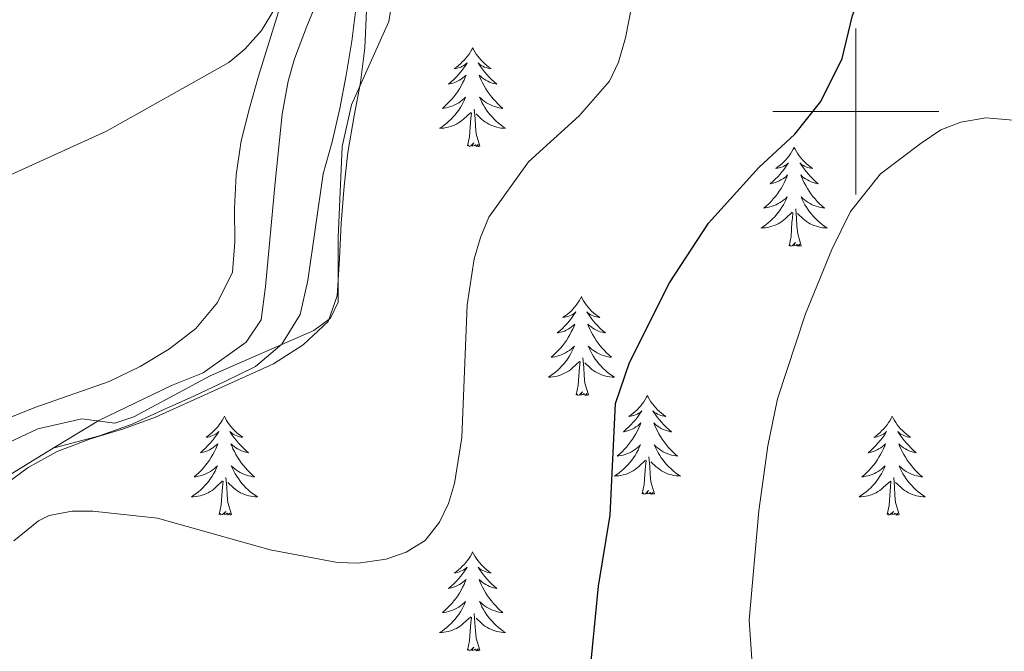
# Model space of a CAD drawing. Units: metres. Extents: x 589725 to 594219, y 4712424 to 4715453.
# Drawn here: x 591399 to 591518, y 4712935 to 4713011 of the extents above; entities that cross this region are included whole.
import ezdxf

# ---------------------------------------------------------------- set-up
doc = ezdxf.new("R2010")
doc.units = ezdxf.units.M
doc.header["$MEASUREMENT"] = 0
for name, color, linetype, lineweight in [('Level 35', 92, 'Continuous', 0), ('Level 36', 19, 'Continuous', 40), ('Level 4', 36, 'Continuous', 30), ('Level 5', 36, 'Continuous', 0), ('Level 6', 39, 'Continuous', 0), ('Level 63', 7, 'Continuous', 0)]:
    doc.layers.add(name, color=color, linetype=linetype, lineweight=lineweight)

msp = doc.modelspace()

# ---------------------------------------------------------------- linework, layer by layer
at = {"layer": 'Level 35', "color": 92, "linetype": 'Continuous', "lineweight": 0, "ltscale": 0.5}
msp.add_polyline3d([(591396.65, 4712954.46, 371.64), (591400.23, 4712957.07, 371.64), (591403.74, 4712959.03, 371.64), (591407.74, 4712960.52, 371.64), (591411.74, 4712961.76, 371.64), (591415.58, 4712963.17, 371.64), (591429.8, 4712969.58, 371.64), (591433.39, 4712971.86, 371.64), (591436.41, 4712974.7, 371.64), (591437.5, 4712977.77, 371.64), (591437.78, 4712982.26, 371.64), (591437.97, 4712986.52, 371.64), (591438.33, 4712991.02, 371.64), (591438.77, 4712995.04, 371.64), (591439.52, 4712999.46, 371.64), (591440.29, 4713003.48, 371.64), (591440.8, 4713007.66, 371.39), (591441, 4713012.16, 370.9)], dxfattribs=at)
at = {"layer": 'Level 36', "color": 92, "linetype": 'Continuous', "lineweight": 0}
for points in [[(591453.81, 4713007.69), (591453.7, 4713007.48), (591453.55, 4713007.2), (591453.38, 4713006.93), (591453.19, 4713006.68), (591453, 4713006.43), (591452.79, 4713006.19), (591452.57, 4713005.97), (591452.35, 4713005.75), (591452.11, 4713005.55), (591451.85, 4713005.36), (591451.59, 4713005.18), (591451.79, 4713005.2), (591452, 4713005.24), (591452.19, 4713005.29), (591452.39, 4713005.36), (591452.58, 4713005.45), (591452.76, 4713005.55), (591452.93, 4713005.66), (591453.14, 4713005.85), (591453.1, 4713005.79), (591452.87, 4713005.44), (591452.63, 4713005.11), (591452.37, 4713004.78), (591452.1, 4713004.46), (591451.82, 4713004.16), (591451.53, 4713003.86), (591451.23, 4713003.58), (591450.91, 4713003.31), (591451.04, 4713003.33), (591451.28, 4713003.39), (591451.53, 4713003.46), (591451.76, 4713003.55), (591451.99, 4713003.65), (591452.21, 4713003.77), (591452.43, 4713003.9), (591452.64, 4713004.05), (591452.83, 4713004.21), (591453.02, 4713004.38), (591452.93, 4713004.15), (591452.78, 4713003.79), (591452.61, 4713003.44), (591452.42, 4713003.09), (591452.22, 4713002.75), (591452.01, 4713002.42), (591451.78, 4713002.1), (591451.54, 4713001.79), (591451.29, 4713001.48), (591451.03, 4713001.19), (591450.75, 4713000.91), (591450.47, 4713000.64), (591450.17, 4713000.38), (591450.37, 4713000.41), (591450.63, 4713000.45), (591450.9, 4713000.52), (591451.15, 4713000.6), (591451.41, 4713000.69), (591451.66, 4713000.8), (591451.9, 4713000.92), (591452.13, 4713001.06), (591452.36, 4713001.21), (591452.57, 4713001.37), (591452.78, 4713001.55), (591452.97, 4713001.74), (591452.83, 4713001.41)], [(591453.81, 4713007.69), (591453.92, 4713007.48), (591454.08, 4713007.2), (591454.25, 4713006.93), (591454.43, 4713006.68), (591454.62, 4713006.43), (591454.83, 4713006.19), (591455.05, 4713005.97), (591455.28, 4713005.75), (591455.52, 4713005.55), (591455.77, 4713005.36), (591456.03, 4713005.18), (591455.83, 4713005.2), (591455.63, 4713005.24), (591455.43, 4713005.29), (591455.23, 4713005.36), (591455.04, 4713005.45), (591454.86, 4713005.55), (591454.69, 4713005.66), (591454.48, 4713005.85), (591454.52, 4713005.79), (591454.75, 4713005.44), (591455, 4713005.1), (591455.25, 4713004.78), (591455.52, 4713004.46), (591455.8, 4713004.16), (591456.09, 4713003.86), (591456.4, 4713003.58), (591456.71, 4713003.31), (591456.59, 4713003.33), (591456.34, 4713003.39), (591456.1, 4713003.46), (591455.86, 4713003.55), (591455.63, 4713003.65), (591455.41, 4713003.77), (591455.19, 4713003.9), (591454.98, 4713004.05), (591454.79, 4713004.21), (591454.6, 4713004.37), (591454.69, 4713004.15), (591454.84, 4713003.79), (591455.01, 4713003.44), (591455.2, 4713003.09), (591455.4, 4713002.75), (591455.61, 4713002.42), (591455.84, 4713002.1), (591456.08, 4713001.79), (591456.33, 4713001.48), (591456.59, 4713001.19), (591456.87, 4713000.91), (591457.15, 4713000.64), (591457.45, 4713000.38), (591457.26, 4713000.41), (591456.99, 4713000.45), (591456.73, 4713000.52), (591456.47, 4713000.6), (591456.21, 4713000.69), (591455.96, 4713000.8), (591455.72, 4713000.92), (591455.49, 4713001.06), (591455.26, 4713001.21), (591455.05, 4713001.37), (591454.84, 4713001.55), (591454.65, 4713001.74), (591454.79, 4713001.41)], [(591452.83, 4713001.41), (591452.68, 4713001.09), (591452.51, 4713000.78), (591452.33, 4713000.47), (591452.13, 4713000.17), (591451.92, 4712999.89), (591451.7, 4712999.61), (591451.46, 4712999.34), (591451.22, 4712999.08), (591450.96, 4712998.84), (591450.69, 4712998.6), (591450.41, 4712998.38), (591450.12, 4712998.17), (591449.83, 4712997.98), (591450.1, 4712997.99), (591450.36, 4712998.01), (591450.62, 4712998.06), (591450.88, 4712998.11), (591451.13, 4712998.19), (591451.39, 4712998.27), (591451.63, 4712998.37), (591451.87, 4712998.49), (591452.1, 4712998.62), (591452.32, 4712998.77), (591452.53, 4712998.93), (591452.73, 4712999.09), (591453.58, 4712999.89)], [(591454.79, 4713001.41), (591454.94, 4713001.09), (591455.11, 4713000.77), (591455.29, 4713000.47), (591455.49, 4713000.17), (591455.7, 4712999.89), (591455.93, 4712999.61), (591456.16, 4712999.34), (591456.41, 4712999.08), (591456.66, 4712998.84), (591456.93, 4712998.6), (591457.21, 4712998.38), (591457.5, 4712998.17), (591457.79, 4712997.98), (591457.53, 4712997.99), (591457.26, 4712998.01), (591457, 4712998.05), (591456.74, 4712998.11), (591456.49, 4712998.18), (591456.24, 4712998.27), (591455.99, 4712998.37), (591455.75, 4712998.49), (591455.53, 4712998.62), (591455.3, 4712998.77), (591455.09, 4712998.92), (591454.89, 4712999.09), (591454.23, 4712999.71)], [(591454.66, 4712995.84), (591454.23, 4712997.29), (591454.14, 4712998.19), (591454.1, 4712999.14), (591453.99, 4713000.3)], [(591453.19, 4712995.85), (591453.44, 4712996.96), (591453.55, 4712998.71), (591453.6, 4712999.14), (591453.66, 4712999.86)], [(591454.66, 4712995.84), (591454.49, 4712995.78), (591454.47, 4712996.02), (591454.28, 4712995.79), (591454.16, 4712996), (591454.04, 4712995.89), (591453.77, 4712995.83), (591453.96, 4712996.23), (591453.58, 4712995.85), (591453.39, 4712995.79), (591453.35, 4712995.96), (591453.19, 4712995.85)], [(591492.58, 4712995.67), (591492.47, 4712995.45), (591492.31, 4712995.18), (591492.14, 4712994.91), (591491.96, 4712994.65), (591491.77, 4712994.41), (591491.56, 4712994.17), (591491.34, 4712993.94), (591491.11, 4712993.73), (591490.87, 4712993.52), (591490.62, 4712993.33), (591490.36, 4712993.15), (591490.56, 4712993.18), (591490.76, 4712993.21), (591490.96, 4712993.27), (591491.15, 4712993.34), (591491.34, 4712993.42), (591491.53, 4712993.52), (591491.7, 4712993.63), (591491.9, 4712993.83), (591491.86, 4712993.76), (591491.63, 4712993.41), (591491.39, 4712993.08), (591491.13, 4712992.75), (591490.87, 4712992.44), (591490.59, 4712992.13), (591490.29, 4712991.84), (591489.99, 4712991.55), (591489.68, 4712991.28), (591489.8, 4712991.31), (591490.05, 4712991.37), (591490.29, 4712991.44), (591490.53, 4712991.53), (591490.76, 4712991.63), (591490.98, 4712991.75), (591491.2, 4712991.88), (591491.4, 4712992.02), (591491.6, 4712992.18), (591491.79, 4712992.35), (591491.7, 4712992.13), (591491.54, 4712991.77), (591491.37, 4712991.41), (591491.19, 4712991.07), (591490.99, 4712990.73), (591490.77, 4712990.39), (591490.55, 4712990.07), (591490.31, 4712989.76), (591490.06, 4712989.46), (591489.79, 4712989.17), (591489.52, 4712988.89), (591489.23, 4712988.61), (591488.93, 4712988.36), (591489.13, 4712988.38), (591489.4, 4712988.43), (591489.66, 4712988.49), (591489.92, 4712988.57), (591490.17, 4712988.67), (591490.42, 4712988.77), (591490.66, 4712988.9), (591490.9, 4712989.03), (591491.12, 4712989.18), (591491.34, 4712989.35), (591491.55, 4712989.52), (591491.74, 4712989.71), (591491.6, 4712989.39)], [(591492.58, 4712995.67), (591492.69, 4712995.45), (591492.84, 4712995.18), (591493.01, 4712994.91), (591493.19, 4712994.65), (591493.39, 4712994.41), (591493.59, 4712994.17), (591493.81, 4712993.94), (591494.04, 4712993.73), (591494.28, 4712993.52), (591494.53, 4712993.33), (591494.79, 4712993.15), (591494.59, 4712993.18), (591494.39, 4712993.21), (591494.19, 4712993.27), (591494, 4712993.34), (591493.81, 4712993.42), (591493.63, 4712993.52), (591493.45, 4712993.63), (591493.25, 4712993.83), (591493.29, 4712993.76), (591493.52, 4712993.41), (591493.76, 4712993.08), (591494.02, 4712992.75), (591494.29, 4712992.44), (591494.57, 4712992.13), (591494.86, 4712991.84), (591495.16, 4712991.55), (591495.47, 4712991.28), (591495.35, 4712991.31), (591495.1, 4712991.37), (591494.86, 4712991.44), (591494.63, 4712991.53), (591494.39, 4712991.63), (591494.17, 4712991.75), (591493.96, 4712991.88), (591493.75, 4712992.02), (591493.55, 4712992.18), (591493.37, 4712992.35), (591493.45, 4712992.13), (591493.61, 4712991.77), (591493.78, 4712991.41), (591493.97, 4712991.07), (591494.17, 4712990.73), (591494.38, 4712990.39), (591494.6, 4712990.07), (591494.84, 4712989.76), (591495.09, 4712989.46), (591495.36, 4712989.17), (591495.63, 4712988.89), (591495.92, 4712988.61), (591496.22, 4712988.36), (591496.02, 4712988.38), (591495.75, 4712988.43), (591495.49, 4712988.49), (591495.23, 4712988.57), (591494.98, 4712988.67), (591494.73, 4712988.77), (591494.49, 4712988.9), (591494.25, 4712989.03), (591494.03, 4712989.18), (591493.81, 4712989.35), (591493.61, 4712989.52), (591493.41, 4712989.71), (591493.55, 4712989.39)], [(591491.6, 4712989.39), (591491.44, 4712989.06), (591491.27, 4712988.75), (591491.09, 4712988.45), (591490.89, 4712988.15), (591490.69, 4712987.86), (591490.46, 4712987.58), (591490.23, 4712987.31), (591489.98, 4712987.06), (591489.72, 4712986.81), (591489.45, 4712986.58), (591489.17, 4712986.35), (591488.89, 4712986.15), (591488.6, 4712985.95), (591488.86, 4712985.96), (591489.12, 4712985.99), (591489.39, 4712986.03), (591489.65, 4712986.09), (591489.9, 4712986.16), (591490.15, 4712986.25), (591490.39, 4712986.35), (591490.63, 4712986.47), (591490.86, 4712986.6), (591491.08, 4712986.74), (591491.3, 4712986.9), (591491.5, 4712987.07), (591492.35, 4712987.87)], [(591493.43, 4712983.82), (591493, 4712985.26), (591492.91, 4712986.16), (591492.86, 4712987.11), (591492.76, 4712988.28)], [(591493.55, 4712989.39), (591493.71, 4712989.06), (591493.88, 4712988.75), (591494.06, 4712988.45), (591494.26, 4712988.15), (591494.47, 4712987.86), (591494.69, 4712987.58), (591494.93, 4712987.31), (591495.17, 4712987.06), (591495.43, 4712986.81), (591495.7, 4712986.58), (591495.98, 4712986.35), (591496.27, 4712986.15), (591496.56, 4712985.95), (591496.29, 4712985.96), (591496.03, 4712985.99), (591495.77, 4712986.03), (591495.51, 4712986.09), (591495.25, 4712986.16), (591495, 4712986.25), (591494.76, 4712986.35), (591494.52, 4712986.47), (591494.29, 4712986.6), (591494.07, 4712986.74), (591493.85, 4712986.9), (591493.65, 4712987.07), (591492.99, 4712987.69)], [(591491.96, 4712983.82), (591492.2, 4712984.94), (591492.31, 4712986.68), (591492.36, 4712987.11), (591492.43, 4712987.83)], [(591493.43, 4712983.82), (591493.25, 4712983.75), (591493.23, 4712983.99), (591493.04, 4712983.77), (591492.92, 4712983.97), (591492.8, 4712983.86), (591492.53, 4712983.81), (591492.73, 4712984.2), (591492.34, 4712983.82), (591492.15, 4712983.77), (591492.11, 4712983.93), (591491.96, 4712983.82)], [(591466.92, 4712977.68), (591466.81, 4712977.47), (591466.65, 4712977.19), (591466.48, 4712976.92), (591466.3, 4712976.67), (591466.11, 4712976.42), (591465.9, 4712976.18), (591465.68, 4712975.95), (591465.45, 4712975.74), (591465.21, 4712975.54), (591464.96, 4712975.35), (591464.7, 4712975.17), (591464.9, 4712975.19), (591465.1, 4712975.23), (591465.3, 4712975.28), (591465.5, 4712975.35), (591465.69, 4712975.44), (591465.87, 4712975.54), (591466.04, 4712975.65), (591466.25, 4712975.84), (591466.21, 4712975.77), (591465.97, 4712975.43), (591465.73, 4712975.09), (591465.48, 4712974.77), (591465.21, 4712974.45), (591464.93, 4712974.15), (591464.64, 4712973.85), (591464.33, 4712973.57), (591464.02, 4712973.3), (591464.14, 4712973.32), (591464.39, 4712973.38), (591464.63, 4712973.45), (591464.87, 4712973.54), (591465.1, 4712973.64), (591465.32, 4712973.76), (591465.54, 4712973.89), (591465.75, 4712974.04), (591465.94, 4712974.19), (591466.13, 4712974.36), (591466.04, 4712974.14), (591465.89, 4712973.78), (591465.71, 4712973.43), (591465.53, 4712973.08), (591465.33, 4712972.74), (591465.12, 4712972.41), (591464.89, 4712972.09), (591464.65, 4712971.77), (591464.4, 4712971.47), (591464.14, 4712971.18), (591463.86, 4712970.9), (591463.57, 4712970.63), (591463.28, 4712970.37), (591463.47, 4712970.4), (591463.74, 4712970.44), (591464, 4712970.51), (591464.26, 4712970.59), (591464.52, 4712970.68), (591464.77, 4712970.79), (591465.01, 4712970.91), (591465.24, 4712971.05), (591465.47, 4712971.2), (591465.68, 4712971.36), (591465.89, 4712971.54), (591466.08, 4712971.73), (591465.94, 4712971.4)], [(591466.92, 4712977.68), (591467.03, 4712977.47), (591467.18, 4712977.19), (591467.35, 4712976.92), (591467.53, 4712976.67), (591467.73, 4712976.42), (591467.93, 4712976.18), (591468.15, 4712975.95), (591468.38, 4712975.74), (591468.62, 4712975.54), (591468.87, 4712975.35), (591469.13, 4712975.17), (591468.94, 4712975.19), (591468.73, 4712975.23), (591468.53, 4712975.28), (591468.34, 4712975.35), (591468.15, 4712975.44), (591467.97, 4712975.54), (591467.79, 4712975.65), (591467.59, 4712975.84), (591467.63, 4712975.77), (591467.86, 4712975.43), (591468.1, 4712975.09), (591468.36, 4712974.77), (591468.63, 4712974.45), (591468.91, 4712974.15), (591469.2, 4712973.85), (591469.5, 4712973.57), (591469.82, 4712973.3), (591469.69, 4712973.32), (591469.45, 4712973.38), (591469.2, 4712973.45), (591468.97, 4712973.54), (591468.74, 4712973.64), (591468.51, 4712973.76), (591468.3, 4712973.89), (591468.09, 4712974.04), (591467.89, 4712974.19), (591467.71, 4712974.36), (591467.79, 4712974.14), (591467.95, 4712973.78), (591468.12, 4712973.43), (591468.31, 4712973.08), (591468.51, 4712972.74), (591468.72, 4712972.41), (591468.95, 4712972.09), (591469.19, 4712971.77), (591469.44, 4712971.47), (591469.7, 4712971.18), (591469.97, 4712970.9), (591470.26, 4712970.63), (591470.56, 4712970.37), (591470.36, 4712970.4), (591470.1, 4712970.44), (591469.83, 4712970.51), (591469.57, 4712970.59), (591469.32, 4712970.68), (591469.07, 4712970.79), (591468.83, 4712970.91), (591468.6, 4712971.05), (591468.37, 4712971.2), (591468.15, 4712971.36), (591467.95, 4712971.54), (591467.75, 4712971.73), (591467.89, 4712971.4)], [(591465.94, 4712971.4), (591465.79, 4712971.08), (591465.62, 4712970.76), (591465.43, 4712970.46), (591465.24, 4712970.16), (591465.03, 4712969.87), (591464.8, 4712969.6), (591464.57, 4712969.33), (591464.32, 4712969.07), (591464.07, 4712968.83), (591463.8, 4712968.59), (591463.52, 4712968.37), (591463.23, 4712968.16), (591462.94, 4712967.97), (591463.2, 4712967.98), (591463.47, 4712968), (591463.73, 4712968.04), (591463.99, 4712968.1), (591464.24, 4712968.17), (591464.49, 4712968.26), (591464.74, 4712968.36), (591464.97, 4712968.48), (591465.2, 4712968.61), (591465.43, 4712968.75), (591465.64, 4712968.91), (591465.84, 4712969.08), (591466.69, 4712969.88)], [(591467.89, 4712971.4), (591468.05, 4712971.08), (591468.22, 4712970.76), (591468.4, 4712970.46), (591468.6, 4712970.16), (591468.81, 4712969.87), (591469.03, 4712969.6), (591469.27, 4712969.33), (591469.51, 4712969.07), (591469.77, 4712968.83), (591470.04, 4712968.59), (591470.32, 4712968.37), (591470.61, 4712968.16), (591470.9, 4712967.97), (591470.63, 4712967.98), (591470.37, 4712968), (591470.11, 4712968.04), (591469.85, 4712968.1), (591469.59, 4712968.17), (591469.34, 4712968.26), (591469.1, 4712968.36), (591468.86, 4712968.48), (591468.63, 4712968.61), (591468.41, 4712968.75), (591468.2, 4712968.91), (591467.99, 4712969.08), (591467.34, 4712969.7)], [(591466.3, 4712965.83), (591466.54, 4712966.95), (591466.66, 4712968.69), (591466.71, 4712969.13), (591466.77, 4712969.85)], [(591467.77, 4712965.83), (591467.34, 4712967.27), (591467.25, 4712968.18), (591467.2, 4712969.13), (591467.1, 4712970.29)], [(591467.77, 4712965.83), (591467.59, 4712965.77), (591467.58, 4712966), (591467.39, 4712965.78), (591467.27, 4712965.99), (591467.14, 4712965.88), (591466.87, 4712965.82), (591467.07, 4712966.22), (591466.69, 4712965.84), (591466.5, 4712965.78), (591466.46, 4712965.94), (591466.3, 4712965.83)], [(591474.88, 4712965.77), (591474.77, 4712965.55), (591474.61, 4712965.27), (591474.44, 4712965.01), (591474.26, 4712964.75), (591474.07, 4712964.5), (591473.86, 4712964.26), (591473.64, 4712964.04), (591473.41, 4712963.82), (591473.17, 4712963.62), (591472.92, 4712963.43), (591472.66, 4712963.25), (591472.86, 4712963.27), (591473.06, 4712963.31), (591473.26, 4712963.36), (591473.46, 4712963.43), (591473.65, 4712963.52), (591473.83, 4712963.62), (591474, 4712963.73), (591474.21, 4712963.92), (591474.17, 4712963.85), (591473.93, 4712963.51), (591473.69, 4712963.17), (591473.44, 4712962.85), (591473.17, 4712962.53), (591472.89, 4712962.23), (591472.6, 4712961.93), (591472.29, 4712961.65), (591471.98, 4712961.38), (591472.1, 4712961.4), (591472.35, 4712961.46), (591472.59, 4712961.53), (591472.83, 4712961.62), (591473.06, 4712961.72), (591473.28, 4712961.84), (591473.5, 4712961.97), (591473.71, 4712962.12), (591473.9, 4712962.27), (591474.09, 4712962.45), (591474, 4712962.22), (591473.85, 4712961.86), (591473.67, 4712961.51), (591473.49, 4712961.16), (591473.29, 4712960.82), (591473.08, 4712960.49), (591472.85, 4712960.17), (591472.61, 4712959.86), (591472.36, 4712959.55), (591472.1, 4712959.26), (591471.82, 4712958.98), (591471.53, 4712958.71), (591471.24, 4712958.45), (591471.43, 4712958.48), (591471.7, 4712958.52), (591471.96, 4712958.59), (591472.22, 4712958.67), (591472.48, 4712958.76), (591472.73, 4712958.87), (591472.97, 4712958.99), (591473.2, 4712959.13), (591473.43, 4712959.28), (591473.64, 4712959.44), (591473.85, 4712959.62), (591474.04, 4712959.81), (591473.9, 4712959.48)], [(591474.88, 4712965.77), (591474.99, 4712965.55), (591475.14, 4712965.27), (591475.31, 4712965.01), (591475.49, 4712964.75), (591475.69, 4712964.5), (591475.89, 4712964.26), (591476.11, 4712964.04), (591476.34, 4712963.82), (591476.58, 4712963.62), (591476.83, 4712963.43), (591477.09, 4712963.25), (591476.9, 4712963.27), (591476.69, 4712963.31), (591476.49, 4712963.36), (591476.3, 4712963.43), (591476.11, 4712963.52), (591475.93, 4712963.62), (591475.75, 4712963.73), (591475.55, 4712963.92), (591475.59, 4712963.85), (591475.82, 4712963.51), (591476.06, 4712963.17), (591476.32, 4712962.85), (591476.59, 4712962.53), (591476.87, 4712962.23), (591477.16, 4712961.93), (591477.46, 4712961.65), (591477.78, 4712961.38), (591477.65, 4712961.4), (591477.41, 4712961.46), (591477.16, 4712961.53), (591476.93, 4712961.62), (591476.7, 4712961.72), (591476.47, 4712961.84), (591476.26, 4712961.97), (591476.05, 4712962.12), (591475.85, 4712962.27), (591475.67, 4712962.45), (591475.75, 4712962.22), (591475.91, 4712961.86), (591476.08, 4712961.51), (591476.27, 4712961.16), (591476.47, 4712960.82), (591476.68, 4712960.49), (591476.91, 4712960.17), (591477.15, 4712959.86), (591477.4, 4712959.55), (591477.66, 4712959.26), (591477.93, 4712958.98), (591478.22, 4712958.71), (591478.52, 4712958.45), (591478.32, 4712958.48), (591478.06, 4712958.52), (591477.79, 4712958.59), (591477.53, 4712958.67), (591477.28, 4712958.76), (591477.03, 4712958.87), (591476.79, 4712958.99), (591476.56, 4712959.13), (591476.33, 4712959.28), (591476.11, 4712959.44), (591475.91, 4712959.62), (591475.71, 4712959.81), (591475.85, 4712959.48)], [(591423.89, 4712963.26), (591423.78, 4712963.04), (591423.62, 4712962.76), (591423.45, 4712962.5), (591423.27, 4712962.24), (591423.08, 4712961.99), (591422.87, 4712961.75), (591422.65, 4712961.53), (591422.42, 4712961.31), (591422.18, 4712961.11), (591421.93, 4712960.92), (591421.67, 4712960.74), (591421.87, 4712960.76), (591422.07, 4712960.8), (591422.27, 4712960.86), (591422.47, 4712960.93), (591422.66, 4712961.01), (591422.84, 4712961.11), (591423.01, 4712961.22), (591423.22, 4712961.41), (591423.17, 4712961.35), (591422.95, 4712961), (591422.7, 4712960.67), (591422.45, 4712960.34), (591422.18, 4712960.03), (591421.9, 4712959.72), (591421.61, 4712959.43), (591421.3, 4712959.14), (591420.99, 4712958.87), (591421.11, 4712958.89), (591421.36, 4712958.95), (591421.6, 4712959.03), (591421.84, 4712959.11), (591422.07, 4712959.22), (591422.29, 4712959.33), (591422.51, 4712959.47), (591422.71, 4712959.61), (591422.91, 4712959.77), (591423.1, 4712959.94), (591423.01, 4712959.72), (591422.85, 4712959.35), (591422.68, 4712959), (591422.5, 4712958.65), (591422.3, 4712958.31), (591422.09, 4712957.98), (591421.86, 4712957.66), (591421.62, 4712957.35), (591421.37, 4712957.05), (591421.11, 4712956.75), (591420.83, 4712956.47), (591420.54, 4712956.2), (591420.25, 4712955.95), (591420.44, 4712955.97), (591420.71, 4712956.02), (591420.97, 4712956.08), (591421.23, 4712956.16), (591421.49, 4712956.25), (591421.73, 4712956.36), (591421.98, 4712956.48), (591422.21, 4712956.62), (591422.43, 4712956.77), (591422.65, 4712956.94), (591422.86, 4712957.11), (591423.05, 4712957.3), (591422.91, 4712956.97)], [(591423.89, 4712963.26), (591424, 4712963.04), (591424.15, 4712962.76), (591424.32, 4712962.5), (591424.5, 4712962.24), (591424.7, 4712961.99), (591424.91, 4712961.75), (591425.12, 4712961.53), (591425.35, 4712961.31), (591425.59, 4712961.11), (591425.85, 4712960.92), (591426.11, 4712960.74), (591425.91, 4712960.76), (591425.7, 4712960.8), (591425.5, 4712960.86), (591425.31, 4712960.93), (591425.12, 4712961.01), (591424.94, 4712961.11), (591424.77, 4712961.22), (591424.56, 4712961.41), (591424.6, 4712961.35), (591424.83, 4712961), (591425.07, 4712960.67), (591425.33, 4712960.34), (591425.6, 4712960.03), (591425.88, 4712959.72), (591426.17, 4712959.43), (591426.47, 4712959.14), (591426.79, 4712958.87), (591426.66, 4712958.89), (591426.42, 4712958.95), (591426.17, 4712959.03), (591425.94, 4712959.11), (591425.71, 4712959.22), (591425.48, 4712959.33), (591425.27, 4712959.47), (591425.06, 4712959.61), (591424.86, 4712959.77), (591424.68, 4712959.94), (591424.77, 4712959.72), (591424.92, 4712959.35), (591425.09, 4712959), (591425.28, 4712958.65), (591425.48, 4712958.31), (591425.69, 4712957.98), (591425.92, 4712957.66), (591426.15, 4712957.35), (591426.41, 4712957.05), (591426.67, 4712956.75), (591426.95, 4712956.47), (591427.23, 4712956.2), (591427.53, 4712955.95), (591427.33, 4712955.97), (591427.07, 4712956.02), (591426.8, 4712956.08), (591426.54, 4712956.16), (591426.29, 4712956.25), (591426.04, 4712956.36), (591425.8, 4712956.48), (591425.57, 4712956.62), (591425.34, 4712956.77), (591425.13, 4712956.94), (591424.92, 4712957.11), (591424.72, 4712957.3), (591424.87, 4712956.97)], [(591504.39, 4712963.26), (591504.28, 4712963.04), (591504.13, 4712962.76), (591503.96, 4712962.5), (591503.78, 4712962.24), (591503.58, 4712961.99), (591503.38, 4712961.75), (591503.16, 4712961.53), (591502.93, 4712961.31), (591502.69, 4712961.11), (591502.44, 4712960.92), (591502.18, 4712960.74), (591502.37, 4712960.76), (591502.58, 4712960.8), (591502.78, 4712960.86), (591502.97, 4712960.93), (591503.16, 4712961.01), (591503.34, 4712961.11), (591503.52, 4712961.22), (591503.72, 4712961.41), (591503.68, 4712961.35), (591503.45, 4712961), (591503.21, 4712960.67), (591502.95, 4712960.34), (591502.68, 4712960.02), (591502.4, 4712959.72), (591502.11, 4712959.43), (591501.81, 4712959.14), (591501.49, 4712958.87), (591501.62, 4712958.89), (591501.87, 4712958.95), (591502.11, 4712959.03), (591502.34, 4712959.11), (591502.57, 4712959.22), (591502.8, 4712959.33), (591503.01, 4712959.47), (591503.22, 4712959.61), (591503.42, 4712959.77), (591503.6, 4712959.94), (591503.52, 4712959.71), (591503.36, 4712959.35), (591503.19, 4712959), (591503, 4712958.65), (591502.8, 4712958.31), (591502.59, 4712957.98), (591502.37, 4712957.66), (591502.13, 4712957.35), (591501.87, 4712957.05), (591501.61, 4712956.75), (591501.34, 4712956.47), (591501.05, 4712956.2), (591500.75, 4712955.94), (591500.95, 4712955.97), (591501.21, 4712956.02), (591501.48, 4712956.08), (591501.74, 4712956.16), (591501.99, 4712956.25), (591502.24, 4712956.36), (591502.48, 4712956.48), (591502.71, 4712956.62), (591502.94, 4712956.77), (591503.16, 4712956.93), (591503.36, 4712957.11), (591503.56, 4712957.3), (591503.42, 4712956.97)], [(591504.39, 4712963.26), (591504.5, 4712963.04), (591504.66, 4712962.76), (591504.83, 4712962.5), (591505.01, 4712962.24), (591505.2, 4712961.99), (591505.41, 4712961.75), (591505.63, 4712961.53), (591505.86, 4712961.31), (591506.1, 4712961.11), (591506.35, 4712960.92), (591506.61, 4712960.74), (591506.41, 4712960.76), (591506.21, 4712960.8), (591506.01, 4712960.86), (591505.81, 4712960.93), (591505.63, 4712961.01), (591505.44, 4712961.11), (591505.27, 4712961.22), (591505.07, 4712961.41), (591505.11, 4712961.35), (591505.34, 4712961), (591505.58, 4712960.67), (591505.83, 4712960.34), (591506.1, 4712960.02), (591506.38, 4712959.72), (591506.67, 4712959.43), (591506.98, 4712959.14), (591507.29, 4712958.87), (591507.17, 4712958.89), (591506.92, 4712958.95), (591506.68, 4712959.03), (591506.44, 4712959.11), (591506.21, 4712959.22), (591505.99, 4712959.33), (591505.77, 4712959.47), (591505.57, 4712959.61), (591505.37, 4712959.77), (591505.18, 4712959.94), (591505.27, 4712959.71), (591505.43, 4712959.35), (591505.6, 4712959), (591505.78, 4712958.65), (591505.98, 4712958.31), (591506.19, 4712957.98), (591506.42, 4712957.66), (591506.66, 4712957.35), (591506.91, 4712957.05), (591507.17, 4712956.75), (591507.45, 4712956.47), (591507.74, 4712956.2), (591508.03, 4712955.94), (591507.84, 4712955.97), (591507.57, 4712956.02), (591507.31, 4712956.08), (591507.05, 4712956.16), (591506.79, 4712956.25), (591506.55, 4712956.36), (591506.31, 4712956.48), (591506.07, 4712956.62), (591505.85, 4712956.77), (591505.63, 4712956.93), (591505.42, 4712957.11), (591505.23, 4712957.3), (591505.37, 4712956.97)], [(591473.9, 4712959.48), (591473.75, 4712959.16), (591473.58, 4712958.85), (591473.39, 4712958.54), (591473.2, 4712958.24), (591472.99, 4712957.95), (591472.76, 4712957.68), (591472.53, 4712957.41), (591472.28, 4712957.15), (591472.03, 4712956.91), (591471.76, 4712956.67), (591471.48, 4712956.45), (591471.19, 4712956.24), (591470.9, 4712956.05), (591471.16, 4712956.06), (591471.43, 4712956.08), (591471.69, 4712956.13), (591471.95, 4712956.18), (591472.2, 4712956.25), (591472.45, 4712956.34), (591472.7, 4712956.44), (591472.93, 4712956.56), (591473.16, 4712956.69), (591473.39, 4712956.84), (591473.6, 4712956.99), (591473.8, 4712957.16), (591474.65, 4712957.96)], [(591475.85, 4712959.48), (591476.01, 4712959.16), (591476.18, 4712958.85), (591476.36, 4712958.54), (591476.56, 4712958.24), (591476.77, 4712957.95), (591476.99, 4712957.68), (591477.23, 4712957.41), (591477.47, 4712957.15), (591477.73, 4712956.91), (591478, 4712956.67), (591478.28, 4712956.45), (591478.57, 4712956.24), (591478.86, 4712956.05), (591478.59, 4712956.06), (591478.33, 4712956.08), (591478.07, 4712956.13), (591477.81, 4712956.18), (591477.55, 4712956.25), (591477.3, 4712956.34), (591477.06, 4712956.44), (591476.82, 4712956.56), (591476.59, 4712956.69), (591476.37, 4712956.84), (591476.16, 4712956.99), (591475.95, 4712957.16), (591475.3, 4712957.78)], [(591474.26, 4712953.91), (591474.5, 4712955.03), (591474.62, 4712956.77), (591474.67, 4712957.21), (591474.73, 4712957.93)], [(591475.73, 4712953.91), (591475.3, 4712955.35), (591475.21, 4712956.26), (591475.16, 4712957.21), (591475.06, 4712958.37)], [(591422.91, 4712956.97), (591422.76, 4712956.65), (591422.59, 4712956.34), (591422.4, 4712956.03), (591422.21, 4712955.74), (591422, 4712955.45), (591421.77, 4712955.17), (591421.54, 4712954.9), (591421.29, 4712954.64), (591421.03, 4712954.4), (591420.77, 4712954.17), (591420.49, 4712953.94), (591420.2, 4712953.73), (591419.91, 4712953.54), (591420.17, 4712953.55), (591420.44, 4712953.58), (591420.7, 4712953.62), (591420.96, 4712953.67), (591421.21, 4712953.75), (591421.46, 4712953.83), (591421.71, 4712953.94), (591421.94, 4712954.05), (591422.17, 4712954.18), (591422.4, 4712954.33), (591422.61, 4712954.49), (591422.81, 4712954.66), (591423.66, 4712955.46)], [(591424.87, 4712956.97), (591425.02, 4712956.65), (591425.19, 4712956.34), (591425.37, 4712956.03), (591425.57, 4712955.74), (591425.78, 4712955.45), (591426, 4712955.17), (591426.24, 4712954.9), (591426.48, 4712954.64), (591426.74, 4712954.4), (591427.01, 4712954.17), (591427.29, 4712953.94), (591427.58, 4712953.73), (591427.87, 4712953.54), (591427.6, 4712953.55), (591427.34, 4712953.58), (591427.08, 4712953.62), (591426.82, 4712953.67), (591426.56, 4712953.75), (591426.31, 4712953.83), (591426.07, 4712953.94), (591425.83, 4712954.05), (591425.6, 4712954.18), (591425.38, 4712954.33), (591425.17, 4712954.49), (591424.96, 4712954.66), (591424.31, 4712955.28)], [(591503.42, 4712956.97), (591503.26, 4712956.65), (591503.09, 4712956.34), (591502.91, 4712956.03), (591502.71, 4712955.73), (591502.5, 4712955.45), (591502.28, 4712955.17), (591502.04, 4712954.9), (591501.8, 4712954.64), (591501.54, 4712954.4), (591501.27, 4712954.16), (591500.99, 4712953.94), (591500.7, 4712953.73), (591500.41, 4712953.54), (591500.68, 4712953.55), (591500.94, 4712953.58), (591501.2, 4712953.62), (591501.46, 4712953.67), (591501.72, 4712953.75), (591501.97, 4712953.83), (591502.21, 4712953.94), (591502.45, 4712954.05), (591502.68, 4712954.18), (591502.9, 4712954.33), (591503.11, 4712954.49), (591503.32, 4712954.66), (591504.17, 4712955.45)], [(591505.37, 4712956.97), (591505.53, 4712956.65), (591505.69, 4712956.34), (591505.88, 4712956.03), (591506.07, 4712955.73), (591506.28, 4712955.45), (591506.51, 4712955.17), (591506.74, 4712954.9), (591506.99, 4712954.64), (591507.25, 4712954.4), (591507.51, 4712954.16), (591507.79, 4712953.94), (591508.08, 4712953.73), (591508.37, 4712953.54), (591508.11, 4712953.55), (591507.85, 4712953.58), (591507.58, 4712953.62), (591507.32, 4712953.67), (591507.07, 4712953.75), (591506.82, 4712953.83), (591506.57, 4712953.94), (591506.34, 4712954.05), (591506.11, 4712954.18), (591505.89, 4712954.33), (591505.67, 4712954.49), (591505.47, 4712954.66), (591504.81, 4712955.28)], [(591423.27, 4712951.41), (591423.51, 4712952.53), (591423.63, 4712954.27), (591423.67, 4712954.7), (591423.74, 4712955.42)], [(591424.74, 4712951.41), (591424.31, 4712952.85), (591424.22, 4712953.75), (591424.17, 4712954.7), (591424.07, 4712955.86)], [(591503.77, 4712951.41), (591504.02, 4712952.52), (591504.13, 4712954.27), (591504.18, 4712954.7), (591504.24, 4712955.42)], [(591505.24, 4712951.41), (591504.81, 4712952.85), (591504.72, 4712953.75), (591504.68, 4712954.7), (591504.58, 4712955.86)], [(591475.73, 4712953.91), (591475.55, 4712953.85), (591475.54, 4712954.09), (591475.35, 4712953.86), (591475.23, 4712954.07), (591475.1, 4712953.96), (591474.83, 4712953.9), (591475.03, 4712954.3), (591474.65, 4712953.92), (591474.46, 4712953.86), (591474.42, 4712954.03), (591474.26, 4712953.91)], [(591424.74, 4712951.41), (591424.57, 4712951.34), (591424.55, 4712951.58), (591424.36, 4712951.36), (591424.23, 4712951.56), (591424.11, 4712951.45), (591423.84, 4712951.4), (591424.04, 4712951.79), (591423.65, 4712951.41), (591423.47, 4712951.36), (591423.43, 4712951.52), (591423.27, 4712951.41)], [(591505.24, 4712951.41), (591505.07, 4712951.34), (591505.05, 4712951.58), (591504.86, 4712951.35), (591504.74, 4712951.56), (591504.62, 4712951.45), (591504.35, 4712951.4), (591504.55, 4712951.79), (591504.16, 4712951.41), (591503.97, 4712951.35), (591503.93, 4712951.52), (591503.77, 4712951.41)], [(591453.81, 4712946.9), (591453.7, 4712946.68), (591453.54, 4712946.4), (591453.38, 4712946.14), (591453.19, 4712945.88), (591453, 4712945.63), (591452.79, 4712945.39), (591452.57, 4712945.17), (591452.34, 4712944.95), (591452.1, 4712944.75), (591451.85, 4712944.56), (591451.59, 4712944.38), (591451.79, 4712944.4), (591451.99, 4712944.44), (591452.19, 4712944.5), (591452.39, 4712944.57), (591452.58, 4712944.65), (591452.76, 4712944.75), (591452.93, 4712944.86), (591453.14, 4712945.05), (591453.1, 4712944.99), (591452.87, 4712944.64), (591452.62, 4712944.31), (591452.37, 4712943.98), (591452.1, 4712943.67), (591451.82, 4712943.36), (591451.53, 4712943.07), (591451.23, 4712942.78), (591450.91, 4712942.51), (591451.04, 4712942.53), (591451.28, 4712942.59), (591451.52, 4712942.67), (591451.76, 4712942.75), (591451.99, 4712942.86), (591452.21, 4712942.97), (591452.43, 4712943.11), (591452.64, 4712943.25), (591452.83, 4712943.41), (591453.02, 4712943.58), (591452.93, 4712943.36), (591452.78, 4712942.99), (591452.61, 4712942.64), (591452.42, 4712942.29), (591452.22, 4712941.95), (591452.01, 4712941.62), (591451.78, 4712941.3), (591451.54, 4712940.99), (591451.29, 4712940.69), (591451.03, 4712940.39), (591450.75, 4712940.11), (591450.47, 4712939.84), (591450.17, 4712939.59), (591450.37, 4712939.61), (591450.63, 4712939.66), (591450.89, 4712939.72), (591451.15, 4712939.8), (591451.41, 4712939.89), (591451.66, 4712940), (591451.9, 4712940.12), (591452.13, 4712940.26), (591452.36, 4712940.41), (591452.57, 4712940.58), (591452.78, 4712940.75), (591452.97, 4712940.94), (591452.83, 4712940.61)], [(591453.81, 4712946.9), (591453.92, 4712946.68), (591454.08, 4712946.4), (591454.24, 4712946.14), (591454.43, 4712945.88), (591454.62, 4712945.63), (591454.83, 4712945.39), (591455.05, 4712945.17), (591455.28, 4712944.95), (591455.52, 4712944.75), (591455.77, 4712944.56), (591456.03, 4712944.38), (591455.83, 4712944.4), (591455.63, 4712944.44), (591455.43, 4712944.5), (591455.23, 4712944.57), (591455.04, 4712944.65), (591454.86, 4712944.75), (591454.69, 4712944.86), (591454.48, 4712945.05), (591454.52, 4712944.99), (591454.75, 4712944.64), (591455, 4712944.31), (591455.25, 4712943.98), (591455.52, 4712943.67), (591455.8, 4712943.36), (591456.09, 4712943.07), (591456.39, 4712942.78), (591456.71, 4712942.51), (591456.58, 4712942.53), (591456.34, 4712942.59), (591456.1, 4712942.67), (591455.86, 4712942.75), (591455.63, 4712942.86), (591455.41, 4712942.97), (591455.19, 4712943.11), (591454.98, 4712943.25), (591454.79, 4712943.41), (591454.6, 4712943.58), (591454.69, 4712943.36), (591454.84, 4712942.99), (591455.01, 4712942.64), (591455.2, 4712942.29), (591455.4, 4712941.95), (591455.61, 4712941.62), (591455.84, 4712941.3), (591456.08, 4712940.99), (591456.33, 4712940.69), (591456.59, 4712940.39), (591456.87, 4712940.11), (591457.15, 4712939.84), (591457.45, 4712939.59), (591457.25, 4712939.61), (591456.99, 4712939.66), (591456.73, 4712939.72), (591456.47, 4712939.8), (591456.21, 4712939.89), (591455.96, 4712940), (591455.72, 4712940.12), (591455.49, 4712940.26), (591455.26, 4712940.41), (591455.05, 4712940.58), (591454.84, 4712940.75), (591454.65, 4712940.94), (591454.79, 4712940.61)], [(591452.83, 4712940.61), (591452.68, 4712940.29), (591452.51, 4712939.98), (591452.33, 4712939.67), (591452.13, 4712939.38), (591451.92, 4712939.09), (591451.7, 4712938.81), (591451.46, 4712938.54), (591451.21, 4712938.28), (591450.96, 4712938.04), (591450.69, 4712937.81), (591450.41, 4712937.58), (591450.12, 4712937.37), (591449.83, 4712937.18), (591450.09, 4712937.19), (591450.36, 4712937.22), (591450.62, 4712937.26), (591450.88, 4712937.31), (591451.13, 4712937.39), (591451.38, 4712937.47), (591451.63, 4712937.58), (591451.87, 4712937.69), (591452.1, 4712937.82), (591452.32, 4712937.97), (591452.53, 4712938.13), (591452.73, 4712938.3), (591453.58, 4712939.1)], [(591454.79, 4712940.61), (591454.94, 4712940.29), (591455.11, 4712939.98), (591455.29, 4712939.67), (591455.49, 4712939.38), (591455.7, 4712939.09), (591455.92, 4712938.81), (591456.16, 4712938.54), (591456.41, 4712938.28), (591456.66, 4712938.04), (591456.93, 4712937.81), (591457.21, 4712937.58), (591457.5, 4712937.37), (591457.79, 4712937.18), (591457.53, 4712937.19), (591457.26, 4712937.22), (591457, 4712937.26), (591456.74, 4712937.31), (591456.49, 4712937.39), (591456.24, 4712937.47), (591455.99, 4712937.58), (591455.75, 4712937.69), (591455.52, 4712937.82), (591455.3, 4712937.97), (591455.09, 4712938.13), (591454.89, 4712938.3), (591454.23, 4712938.92)], [(591453.19, 4712935.05), (591453.44, 4712936.17), (591453.55, 4712937.91), (591453.6, 4712938.34), (591453.66, 4712939.06)], [(591454.66, 4712935.05), (591454.23, 4712936.49), (591454.14, 4712937.39), (591454.09, 4712938.34), (591453.99, 4712939.5)], [(591454.66, 4712935.05), (591454.49, 4712934.98), (591454.47, 4712935.22), (591454.28, 4712935), (591454.16, 4712935.2), (591454.04, 4712935.09), (591453.77, 4712935.04), (591453.96, 4712935.43), (591453.58, 4712935.05), (591453.39, 4712935), (591453.35, 4712935.16), (591453.19, 4712935.05)]]:
    msp.add_lwpolyline(points, dxfattribs=at)
for points in [[(591396.95, 4712962.67, 364.18), (591401.03, 4712964.32, 364.18), (591409.99, 4712967.46, 363.94), (591413.74, 4712969.27, 363.94), (591417.25, 4712971.39, 363.94), (591420.43, 4712973.83, 363.69), (591423.05, 4712976.99, 363.69), (591424.86, 4712980.62, 363.44), (591425.14, 4712984.24, 363.44), (591425.1, 4712988.33, 363.44), (591425.3, 4712992.35, 363.2), (591425.9, 4712996.45, 362.96), (591426.9, 4713000.39, 362.96), (591427.98, 4713004.25, 362.96), (591431.32, 4713015.05, 361.98)], [(591403.35, 4712959.47, 367.63), (591408.84, 4712960.89, 367.67), (591412.76, 4712962.3, 367.43), (591416.51, 4712964.02, 367.43), (591420.19, 4712965.67, 367.18), (591423.94, 4712967.47, 367.18), (591427.62, 4712969.28, 366.69), (591430.8, 4712971.96, 366.69), (591433.01, 4712975.51, 366.69), (591433.93, 4712979.62, 366.69), (591435.8, 4712992.48, 366.69), (591436.89, 4712996.35, 366.69), (591437.81, 4713000.37, 366.45), (591438.57, 4713004.39, 366.2), (591439.25, 4713008.49, 365.96), (591439.77, 4713012.67, 365.96)]]:
    msp.add_polyline3d(points, dxfattribs=at)
at = {"layer": 'Level 4', "color": 36, "linetype": 'Continuous', "lineweight": 30}
msp.add_polyline3d([(591467.9, 4712931.67, 375), (591468.97, 4712942.78, 375), (591470.4, 4712951.35, 375), (591471.02, 4712964.81, 375), (591472.73, 4712969.76, 375), (591477.54, 4712979.34, 375), (591482.24, 4712986.55, 375), (591488.31, 4712993.24, 375), (591492.66, 4712997.26, 375), (591495.8, 4713001.21, 375), (591498.35, 4713006.39, 375), (591499.6, 4713011.58, 375), (591500.48, 4713013.92, 375), (591502.37, 4713016.02, 375), (591504.54, 4713016.78, 375), (591507.14, 4713016.95, 375), (591509.65, 4713016.86, 375), (591517.55, 4713015.53, 375), (591525.48, 4713015.53, 375), (591528.58, 4713015.87, 375)], dxfattribs=at)
at = {"layer": 'Level 5', "color": 36, "linetype": 'Continuous', "lineweight": 0}
for points in [[(591392.24, 4712989.72, 360), (591409.68, 4712997.64, 360), (591424.43, 4713005.92, 360), (591426.36, 4713007.51, 360), (591428.37, 4713009.77, 360), (591431.06, 4713014.24, 360), (591432.09, 4713016.69, 360), (591434.69, 4713027.19, 360), (591440.16, 4713046.3, 360), (591441, 4713048.73, 360), (591443.43, 4713053.67, 360), (591445.35, 4713055.34, 360), (591447.67, 4713056.26, 360), (591449.79, 4713056.18, 360), (591452.39, 4713056.69, 360), (591457.22, 4713058.35, 360), (591462, 4713060.53, 360), (591465.15, 4713061.11, 360), (591473.64, 4713061.64, 360), (591500.19, 4713060.5, 360), (591527.48, 4713057.73, 360)], [(591395.13, 4712958.81, 365), (591401.4, 4712961.76, 365), (591406.69, 4712962.95, 365), (591410.69, 4712962.43, 365), (591412.97, 4712963.2, 365), (591422.19, 4712968.14, 365), (591434.66, 4712973.59, 365), (591436.66, 4712975.08, 365), (591437.59, 4712977.03, 365), (591437.59, 4712984.8, 365), (591438.09, 4712995.79, 365), (591439.19, 4713000.81, 365), (591443.69, 4713010.87, 365), (591446.86, 4713029.96, 365), (591448.05, 4713034.96, 365), (591449.96, 4713040.01, 365), (591452.85, 4713044.78, 365), (591456.49, 4713048.81, 365), (591459.08, 4713050.57, 365), (591466.53, 4713052.84, 365), (591469.63, 4713053.17, 365), (591477.32, 4713053.03, 365), (591484.99, 4713051.83, 365)], [(591398.5, 4712948.26, 370), (591401.48, 4712950.65, 370), (591402.76, 4712951.3, 370), (591405.53, 4712951.8, 370), (591408.04, 4712951.8, 370), (591415.83, 4712950.97, 370), (591429.39, 4712947.16, 370), (591437.52, 4712945.62, 370), (591440.02, 4712945.57, 370), (591443.38, 4712946.04, 370), (591445.81, 4712946.88, 370), (591448.07, 4712948.3, 370), (591449.83, 4712950.48, 370), (591450.92, 4712952.74, 370), (591451.62, 4712955.14, 370), (591452.51, 4712960.7, 370), (591453.17, 4712976.7, 370), (591454, 4712982.23, 370), (591454.76, 4712984.82, 370), (591455.76, 4712987.25, 370), (591460.53, 4712993.95, 370), (591466.64, 4712999.48, 370), (591470.33, 4713003.67, 370), (591471.41, 4713005.93, 370), (591472.25, 4713008.87, 370), (591475.67, 4713026.37, 370)], [(591487.54, 4712932.81, 380), (591487.15, 4712938.66, 380), (591488.32, 4712951.87, 380), (591489.41, 4712959.68, 380), (591490.58, 4712965.37, 380), (591493.95, 4712975.59, 380), (591497.1, 4712983.38, 380), (591499.35, 4712987.94, 380), (591502.99, 4712992.5, 380), (591507.9, 4712996.2, 380), (591510.24, 4712997.79, 380), (591512.67, 4712998.72, 380), (591515.69, 4712999.22, 380), (591520.85, 4712998.78, 380)]]:
    msp.add_polyline3d(points, dxfattribs=at)
at = {"layer": 'Level 6', "color": 39, "linetype": 'Continuous', "lineweight": 0, "ltscale": 0.5}
msp.add_polyline3d([(591450.58, 4713055.75, 361.5), (591447.51, 4713053.11, 362.23), (591444.37, 4713050.47, 362.48), (591442.84, 4713047.36, 362.48), (591441.8, 4713043.3, 362.6), (591439.49, 4713033.2, 363.58), (591436.87, 4713019.56, 363.82), (591435.36, 4713014.01, 364.07), (591433.79, 4713010.18, 364.07), (591432.35, 4713006.35, 364.07), (591431.57, 4713003.65, 364.07), (591430.85, 4712999.67, 364.31), (591430.02, 4712991.44, 364.8), (591428.86, 4712978.9, 365.42), (591428.3, 4712974.88, 365.29), (591426.53, 4712972.21, 365.54), (591421.31, 4712968.51, 366.15), (591417.51, 4712966.98, 366.27), (591408.76, 4712962.76, 366.64), (591402.3, 4712958.84, 367.83), (591397.31, 4712955.74, 367.95)], dxfattribs=at)
at = {"layer": 'Level 63', "linetype": 'Continuous', "lineweight": 0}
for points in [[(591500, 4712990), (591500, 4713010)], [(591490, 4713000), (591510, 4713000)]]:
    msp.add_lwpolyline(points, dxfattribs=at)

doc.saveas('drawing.dxf')
